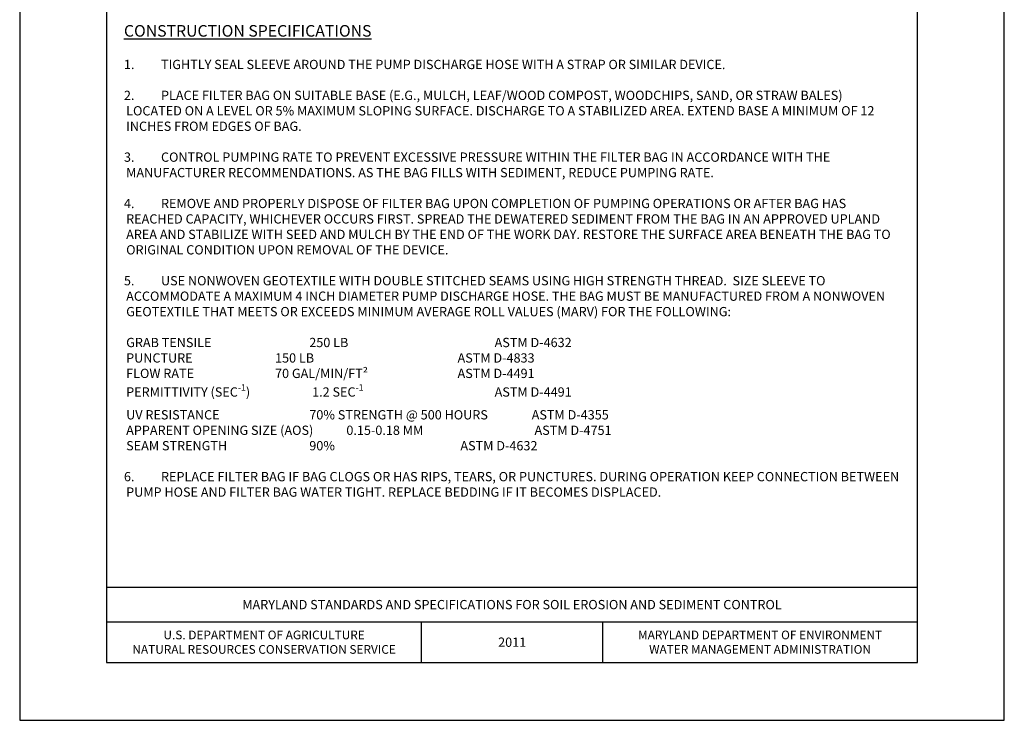
# Model space of a CAD drawing. Units: inches. Extents: x 7045473 to 7045481.5, y 7045542.7 to 7045553.7.
# Drawn here: x 7045473 to 7045481.5, y 7045542.7 to 7045548.7 of the extents above; entities that cross this region are included whole.
import ezdxf

# ---------------------------------------------------------------- set-up
doc = ezdxf.new("R2010")
doc.units = ezdxf.units.IN
doc.header["$MEASUREMENT"] = 0
doc.layers.add('ANNO-NOTE', color=7, linetype='Continuous')
doc.layers.add('BORDER', color=7, linetype='Continuous')
doc.styles.add('Border_Romans', font='romans.shx')
doc.styles.add('Styledgn001', font='dgn001.shx')

msp = doc.modelspace()

# ---------------------------------------------------------------- linework, layer by layer
at = {"layer": 'BORDER', "color": 0}
for p, q in [((7045473.7898, 7045543.8378), (7045480.7898, 7045543.8378)), ((7045473.7898, 7045543.5378), (7045480.7898, 7045543.5378)), ((7045476.5098, 7045543.1888), (7045476.5098, 7045543.5378)), ((7045478.0728, 7045543.1888), (7045478.0728, 7045543.5378)), ((7045473.7898, 7045543.1888), (7045480.7898, 7045543.1888))]:
    msp.add_line(p, q, dxfattribs=at)
at = {"layer": 'BORDER', "color": 1}
msp.add_lwpolyline([(7045473.0398, 7045542.6888), (7045481.5398, 7045542.6888), (7045481.5398, 7045553.6888), (7045473.0398, 7045553.6888), (7045473.0398, 7045542.6888)], close=True, dxfattribs=at)
at = {"layer": 'BORDER', "color": 0}
msp.add_lwpolyline([(7045473.7898, 7045543.1888), (7045480.7898, 7045543.1888), (7045480.7898, 7045553.1888), (7045473.7898, 7045553.1888), (7045473.7898, 7045543.1888)], close=True, dxfattribs=at)

# ---------------------------------------------------------------- texts
at = {"layer": 'ANNO-NOTE', "color": 7, "insert": (7045473.9398, 7045548.6911), "char_height": 0.08, "width": 6.7, "attachment_point": 1, "style": 'Styledgn001'}
msp.add_mtext('\\pi-0.24,l0.24,t0.24;{\\H1.25x;\\T1.1;\\LCONSTRUCTION SPECIFICATIONS\\P\\A1;\\H0.8x;\\T1;\\l\\P1.^ITIGHTLY SEAL SLEEVE AROUND THE PUMP DISCHARGE HOSE WITH A STRAP OR SIMILAR DEVICE.\\P\\pi-0.16,l0.16;\\P\\pi-0.24,l0.24;2.^IPLACE FILTER BAG ON SUITABLE BASE (E.G., MULCH, LEAF/WOOD COMPOST, WOODCHIPS, SAND, OR STRAW BALES) LOCATED ON A LEVEL OR 5% MAXIMUM SLOPING SURFACE. DISCHARGE TO A STABILIZED AREA. EXTEND BASE A MINIMUM OF 12 INCHES FROM EDGES OF BAG.\\P\\pi-0.16,l0.16;\\P\\pi-0.24,l0.24;3.^ICONTROL PUMPING RATE TO PREVENT EXCESSIVE PRESSURE WITHIN THE FILTER BAG IN ACCORDANCE WITH THE MANUFACTURER RECOMMENDATIONS. AS THE BAG FILLS WITH SEDIMENT, REDUCE PUMPING RATE.\\P\\pi-0.16,l0.16;\\P\\pi-0.24,l0.24;4.^IREMOVE AND PROPERLY DISPOSE OF FILTER BAG UPON COMPLETION OF PUMPING OPERATIONS OR AFTER BAG HAS REACHED CAPACITY, WHICHEVER OCCURS FIRST. SPREAD THE DEWATERED SEDIMENT FROM THE BAG IN AN APPROVED UPLAND AREA AND STABILIZE WITH SEED AND MULCH BY THE END OF THE WORK DAY. RESTORE THE SURFACE AREA BENEATH THE BAG TO ORIGINAL CONDITION UPON REMOVAL OF THE DEVICE.\\P\\pi-0.16,l0.16;\\P\\pi-0.24,l0.24;5.^IUSE NONWOVEN GEOTEXTILE WITH DOUBLE STITCHED SEAMS USING HIGH STRENGTH THREAD.  SIZE SLEEVE TO ACCOMMODATE A MAXIMUM 4 INCH DIAMETER PUMP DISCHARGE HOSE. THE BAG MUST BE MANUFACTURED FROM A NONWOVEN GEOTEXTILE THAT MEETS OR EXCEEDS MINIMUM AVERAGE ROLL VALUES (MARV) FOR THE FOLLOWING:\\P\\pi-0.16,l0.16;\\P\\pi3.14e-010,l0.24;GRAB TENSILE^I^I^I^I^I250 LB^I^I^I^I^I^I^IASTM D-4632^I\\PPUNCTURE^I^I^I^I^I^I150 LB^I^I^I^I^I^I^IASTM D-4833^I\\PFLOW RATE^I^I^I^I^I^I70 GAL/MIN/FT²^I^I^I^I^IASTM D-4491^I\\PPERMITTIVITY (SEC\\H0.7x;\\S-1^ ;\\H1.429x;)^I^I^I^I1.2 SEC\\H0.7x;\\S-1^ ;\\H1.429x;^I^I^I^I^I^I^IASTM D-4491^I\\PUV RESISTANCE^I^I^I^I^I70% STRENGTH @ 500 HOURS^I^I^IASTM D-4355^I\\PAPPARENT OPENING SIZE (AOS) ^I0.15-0.18 MM^I^I^I^I^I^IASTM D-4751\\PSEAM STRENGTH^I^I^I^I^I90%^I^I^I^I^I^I^I^IASTM D-4632\\P\\P\\pi-0.24;\\A0;\\C256;6.^IREPLACE FILTER BAG IF BAG CLOGS OR HAS RIPS, TEARS, OR PUNCTURES. DURING OPERATION KEEP CONNECTION BETWEEN PUMP HOSE AND FILTER BAG WATER TIGHT. REPLACE BEDDING IF IT BECOMES DISPLACED.}', dxfattribs=at)
at = {"layer": 'BORDER', "color": 7, "attachment_point": 5, "style": 'Border_Romans'}
for s, insert, char_height, width in [('{\\Fromans|c204;MARYLAND STANDARDS AND SPECIFICATIONS FOR SOIL EROSION AND SEDIMENT CONTROL}', (7045477.2898, 7045543.6878), 0.08, 5.486514), ('{\\Fromans|c204;U.S. DEPARTMENT OF AGRICULTURE\\PNATURAL RESOURCES CONSERVATION SERVICE}', (7045475.1498, 7045543.3633), 0.075, 2.62575), ('{\\Fromans|c204;MARYLAND DEPARTMENT OF ENVIRONMENT\\PWATER MANAGEMENT ADMINISTRATION}', (7045479.4313, 7045543.3633), 0.075, 2.397179), ('{\\Fromans|c204;\\C0;201\\Fromans|c0;1}', (7045477.2913, 7045543.3633), 0.08, 0.294133)]:
    msp.add_mtext(s, dxfattribs=dict(at, insert=insert, char_height=char_height, width=width))

doc.saveas('drawing.dxf')
